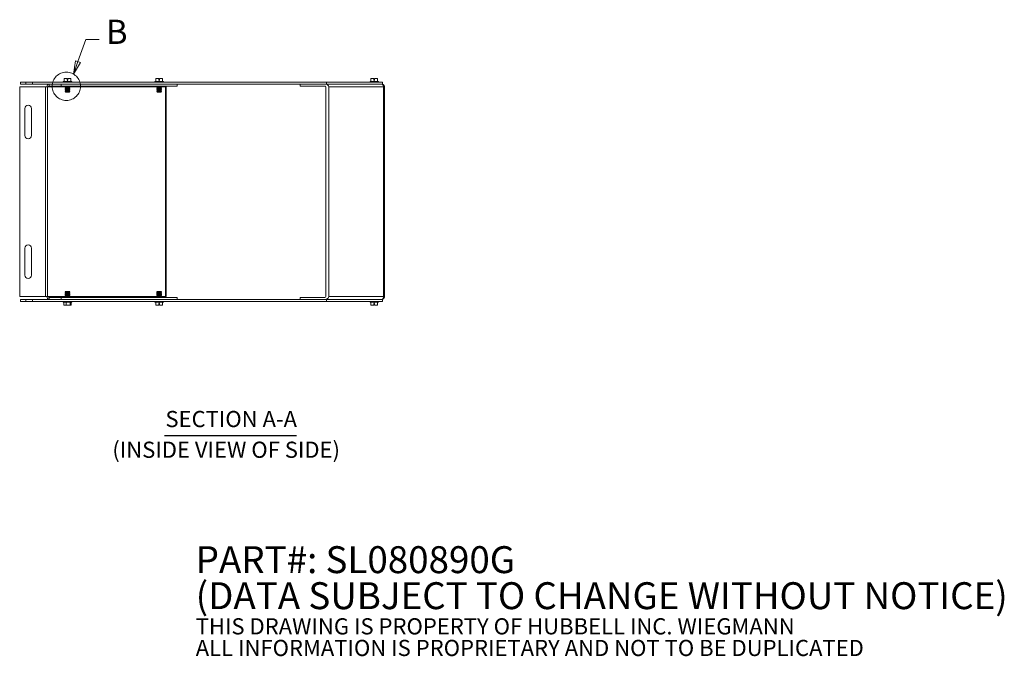
# Model space of a CAD drawing. Units: inches. Extents: x -39 to 78, y -20 to 52.
# Drawn here: x 41 to 78, y 2 to 26 of the extents above; entities that cross this region are included whole.
import ezdxf

# ---------------------------------------------------------------- set-up
doc = ezdxf.new("R2010")
doc.units = ezdxf.units.IN
doc.header["$LTSCALE"] = 5
doc.header["$MEASUREMENT"] = 0
doc.linetypes.add('DOUBLE_DASH_CHAIN', pattern=[1.2403, 0.6614, -0.0827, 0.1654, -0.0827, 0.1654, -0.0827])
for name, color, linetype, lineweight in [('Detail Boundary (ANSI)', 7, 'DOUBLE_DASH_CHAIN', 5), ('Symbol (ANSI)', 7, 'Continuous', 5), ('Visible (ANSI)', 7, 'Continuous', 5), ('Visible Narrow (ANSI)', 7, 'Continuous', 5)]:
    doc.layers.add(name, color=color, linetype=linetype, lineweight=lineweight)
doc.styles.add('DEFAULT-ANSI', font='tahoma.ttf')
doc.styles.add('Label Text (ANSI)', font='tahoma.ttf')
doc.styles.add('Note Text (ANSI)', font='tahoma.ttf')
doc.styles.add('Text Style168', font='tahoma.ttf')

# ---------------------------------------------------------------- blocks, each defined once
blk = doc.blocks.new('2dDetail1')
at = {"layer": 'Detail Boundary (ANSI)', "linetype": 'Continuous'}
for p, q in [((8.6443, 4.875), (8.7035, 5.0405)), ((8.7035, 5.0405), (8.8019, 5.0405)), ((8.6259, 4.8816), (8.6113, 4.7827)), ((8.6443, 4.875), (8.6113, 4.7827)), ((8.6113, 4.7827), (8.6627, 4.8684)), ((8.6627, 4.8684), (8.6259, 4.8816))]:
    blk.add_line(p, q, dxfattribs=at)
at = {"layer": 'Detail Boundary (ANSI)', "linetype": 'Continuous', "flags": 128}
blk.add_lwpolyline([(8.6259, 4.8816), (8.6113, 4.7827), (8.6627, 4.8684), (8.6259, 4.8816)], dxfattribs=at)
at = {"layer": 'Detail Boundary (ANSI)', "ltscale": 0.209726}
blk.add_circle((8.5578, 4.6921), 0.1052, dxfattribs=at)
at = {"layer": 'Detail Boundary (ANSI)'}
blk.add_solid([(8.6259, 4.8816), (8.6113, 4.7827), (8.6627, 4.8684), (8.6259, 4.8816)], dxfattribs=at)
at = {"layer": 'Detail Boundary (ANSI)', "insert": (8.8514, 4.9505), "char_height": 0.18, "attachment_point": 7, "style": 'Label Text (ANSI)'}
blk.add_mtext('B', dxfattribs=at)

msp = doc.modelspace()

# ---------------------------------------------------------------- linework, layer by layer
at = {"layer": 'Symbol (ANSI)', "lineweight": 30}
msp.add_line((46.438, 10.4936), (51.3352, 10.4936), dxfattribs=at)
at = {"layer": 'Visible (ANSI)'}
for p, q in [((41.0582, 23.4372), (42.0146, 23.4372)), ((41.0582, 15.6481), (41.0582, 23.4372)), ((41.0941, 23.6167), (41.0941, 23.5427)), ((41.2816, 23.6167), (41.0941, 23.6167)), ((41.0941, 23.5427), (41.2816, 23.5427)), ((41.2816, 23.5427), (41.2816, 23.6167)), ((41.2816, 23.6167), (41.5316, 23.6167)), ((41.5316, 23.5427), (41.2816, 23.5427)), ((52.444, 23.6167), (41.5316, 23.6167)), ((41.5316, 23.6167), (41.5316, 23.5427)), ((41.5316, 23.5427), (52.444, 23.5427)), ((42.089, 23.4372), (42.0146, 23.4372)), ((42.0721, 23.4372), (42.0721, 23.4374)), ((42.1245, 23.4372), (42.089, 23.4372)), ((42.1245, 23.4374), (42.1245, 23.4372)), ((42.6025, 23.4687), (42.1466, 23.4687)), ((42.6025, 23.4687), (42.6025, 23.5427)), ((46.9074, 23.4687), (42.6025, 23.4687)), ((42.6881, 23.6367), (42.6762, 23.6274)), ((42.6762, 23.6274), (42.9887, 23.6274)), ((42.6762, 23.6167), (42.6762, 23.6274)), ((42.7075, 23.6367), (42.6881, 23.6367)), ((42.82, 23.7517), (42.7075, 23.7517)), ((42.7075, 23.6367), (42.7075, 23.7517)), ((42.8325, 23.6367), (42.7075, 23.6367)), ((42.7588, 23.4542), (42.742, 23.4445)), ((42.742, 23.4445), (42.9229, 23.4445)), ((42.742, 23.4407), (42.742, 23.4445)), ((42.9229, 23.4407), (42.742, 23.4407)), ((42.7588, 23.431), (42.742, 23.4407)), ((42.7588, 23.4232), (42.742, 23.4135)), ((42.742, 23.4135), (42.9229, 23.4135)), ((42.742, 23.4096), (42.742, 23.4135)), ((42.9229, 23.4096), (42.742, 23.4096)), ((42.7588, 23.4), (42.742, 23.4096)), ((42.7588, 23.462), (42.7472, 23.4687)), ((42.82, 23.6917), (42.82, 23.7517)), ((42.8325, 23.6917), (42.82, 23.6917)), ((42.845, 23.6917), (42.8325, 23.6917)), ((42.8325, 23.6367), (42.8325, 23.6917)), ((42.9575, 23.6367), (42.8325, 23.6367)), ((42.845, 23.7517), (42.845, 23.6917)), ((42.9575, 23.7517), (42.845, 23.7517)), ((42.9061, 23.462), (42.9177, 23.4687)), ((42.9061, 23.4542), (42.9229, 23.4445)), ((42.9061, 23.431), (42.9229, 23.4407)), ((42.9061, 23.4232), (42.9229, 23.4135)), ((42.9061, 23.4), (42.9229, 23.4096)), ((42.9229, 23.4407), (42.9229, 23.4445)), ((42.9229, 23.4096), (42.9229, 23.4135)), ((42.9575, 23.6367), (42.9575, 23.7517)), ((42.9768, 23.6367), (42.9575, 23.6367)), ((42.9768, 23.6367), (42.9887, 23.6274)), ((42.9887, 23.6167), (42.9887, 23.6274)), ((46.0911, 23.6367), (46.0792, 23.6274)), ((46.0792, 23.6274), (46.3917, 23.6274)), ((46.0792, 23.6167), (46.0792, 23.6274)), ((46.1105, 23.6367), (46.0911, 23.6367)), ((46.223, 23.7517), (46.1105, 23.7517)), ((46.1105, 23.6367), (46.1105, 23.7517)), ((46.2355, 23.6367), (46.1105, 23.6367)), ((46.1618, 23.4542), (46.145, 23.4445)), ((46.145, 23.4445), (46.3259, 23.4445)), ((46.145, 23.4407), (46.145, 23.4445)), ((46.3259, 23.4407), (46.145, 23.4407)), ((46.1618, 23.431), (46.145, 23.4407)), ((46.1618, 23.4232), (46.145, 23.4135)), ((46.145, 23.4135), (46.3259, 23.4135)), ((46.145, 23.4096), (46.145, 23.4135)), ((46.3259, 23.4096), (46.145, 23.4096)), ((46.1618, 23.4), (46.145, 23.4096)), ((46.1618, 23.462), (46.1502, 23.4687)), ((46.223, 23.6917), (46.223, 23.7517)), ((46.2355, 23.6917), (46.223, 23.6917)), ((46.248, 23.6917), (46.2355, 23.6917)), ((46.2355, 23.6367), (46.2355, 23.6917)), ((46.3605, 23.6367), (46.2355, 23.6367)), ((46.248, 23.7517), (46.248, 23.6917)), ((46.3605, 23.7517), (46.248, 23.7517)), ((46.3091, 23.462), (46.3207, 23.4687)), ((46.3091, 23.4542), (46.3259, 23.4445)), ((46.3091, 23.431), (46.3259, 23.4407)), ((46.3091, 23.4232), (46.3259, 23.4135)), ((46.3091, 23.4), (46.3259, 23.4096)), ((46.3259, 23.4407), (46.3259, 23.4445)), ((46.3259, 23.4096), (46.3259, 23.4135)), ((46.3605, 23.6367), (46.3605, 23.7517)), ((46.3798, 23.6367), (46.3605, 23.6367)), ((46.3798, 23.6367), (46.3917, 23.6274)), ((46.3917, 23.6167), (46.3917, 23.6274)), ((46.4294, 23.4372), (46.4294, 23.4374)), ((46.4648, 23.4372), (46.4294, 23.4372)), ((46.4957, 23.4372), (46.4648, 23.4372)), ((46.4957, 23.4372), (46.4957, 15.6481)), ((46.9074, 23.4687), (46.9074, 23.5427)), ((52.3818, 23.5427), (51.4703, 23.5427)), ((51.4703, 23.5427), (51.4703, 23.4687)), ((51.4703, 23.4687), (52.3818, 23.4687)), ((52.426, 23.4374), (52.426, 15.6479)), ((52.444, 23.5427), (52.444, 23.6167)), ((54.5316, 23.6167), (52.444, 23.6167)), ((52.444, 23.5427), (54.5316, 23.5427)), ((52.5306, 15.6479), (52.5306, 23.4374)), ((54.0757, 23.6367), (54.0638, 23.6274)), ((54.0638, 23.6274), (54.3763, 23.6274)), ((54.0638, 23.6167), (54.0638, 23.6274)), ((54.095, 23.6367), (54.0757, 23.6367)), ((54.2075, 23.7517), (54.095, 23.7517)), ((54.095, 23.6367), (54.095, 23.7517)), ((54.095, 23.7517), (54.095, 23.7517)), ((54.095, 23.6367), (54.095, 23.7517)), ((54.22, 23.6367), (54.095, 23.6367)), ((54.2075, 23.6917), (54.2075, 23.7517)), ((54.22, 23.6917), (54.2075, 23.6917)), ((54.2325, 23.6917), (54.22, 23.6917)), ((54.22, 23.6367), (54.22, 23.6917)), ((54.345, 23.6367), (54.22, 23.6367)), ((54.2325, 23.6917), (54.2325, 23.7517)), ((54.2325, 23.7517), (54.2325, 23.6917)), ((54.2325, 23.7517), (54.2325, 23.7517)), ((54.2325, 23.7517), (54.2325, 23.7517)), ((54.2325, 23.7517), (54.2325, 23.7517)), ((54.345, 23.7517), (54.2325, 23.7517)), ((54.2325, 23.7417), (54.2325, 23.7417)), ((54.345, 23.6367), (54.345, 23.7517)), ((54.3644, 23.6367), (54.345, 23.6367)), ((54.3644, 23.6367), (54.3763, 23.6274)), ((54.3763, 23.6167), (54.3763, 23.6274)), ((54.4907, 23.5424), (54.4907, 23.5427)), ((54.5316, 23.5427), (54.5316, 23.6167)), ((54.5651, 23.4374), (54.5959, 23.4374)), ((54.5912, 23.4687), (54.5946, 23.4687)), ((54.5946, 23.4687), (54.5946, 23.4537)), ((54.5959, 15.6479), (54.5959, 23.4374)), ((42.7588, 23.3922), (42.742, 23.3825)), ((42.742, 23.3825), (42.9229, 23.3825)), ((42.742, 23.3786), (42.742, 23.3825)), ((42.9229, 23.3786), (42.742, 23.3786)), ((42.7588, 23.3689), (42.742, 23.3786)), ((42.7588, 23.3612), (42.742, 23.3515)), ((42.742, 23.3515), (42.9229, 23.3515)), ((42.742, 23.3476), (42.742, 23.3515)), ((42.9229, 23.3476), (42.742, 23.3476)), ((42.7588, 23.3379), (42.742, 23.3476)), ((42.7588, 23.3302), (42.742, 23.3205)), ((42.742, 23.3205), (42.9229, 23.3205)), ((42.742, 23.3166), (42.742, 23.3205)), ((42.9229, 23.3166), (42.742, 23.3166)), ((42.7588, 23.3069), (42.742, 23.3166)), ((42.7588, 23.2992), (42.742, 23.2895)), ((42.742, 23.2895), (42.9229, 23.2895)), ((42.742, 23.2856), (42.742, 23.2895)), ((42.9229, 23.2856), (42.742, 23.2856)), ((42.7588, 23.2759), (42.742, 23.2856)), ((42.7588, 23.2682), (42.7463, 23.2609)), ((42.7463, 23.2609), (42.9186, 23.2609)), ((42.761, 23.2462), (42.7463, 23.2609)), ((42.9039, 23.2462), (42.761, 23.2462)), ((42.9039, 23.2462), (42.9186, 23.2609)), ((42.9061, 23.3922), (42.9229, 23.3825)), ((42.9061, 23.3689), (42.9229, 23.3786)), ((42.9061, 23.3612), (42.9229, 23.3515)), ((42.9061, 23.3379), (42.9229, 23.3476)), ((42.9061, 23.3302), (42.9229, 23.3205)), ((42.9061, 23.3069), (42.9229, 23.3166)), ((42.9061, 23.2992), (42.9229, 23.2895)), ((42.9061, 23.2759), (42.9229, 23.2856)), ((42.9061, 23.2682), (42.9186, 23.2609)), ((42.9229, 23.3786), (42.9229, 23.3825)), ((42.9229, 23.3476), (42.9229, 23.3515)), ((42.9229, 23.3166), (42.9229, 23.3205)), ((42.9229, 23.2856), (42.9229, 23.2895)), ((46.1618, 23.3922), (46.145, 23.3825)), ((46.145, 23.3825), (46.3259, 23.3825)), ((46.145, 23.3786), (46.145, 23.3825)), ((46.3259, 23.3786), (46.145, 23.3786)), ((46.1618, 23.3689), (46.145, 23.3786)), ((46.1618, 23.3612), (46.145, 23.3515)), ((46.145, 23.3515), (46.3259, 23.3515)), ((46.145, 23.3476), (46.145, 23.3515)), ((46.3259, 23.3476), (46.145, 23.3476)), ((46.1618, 23.3379), (46.145, 23.3476)), ((46.1618, 23.3302), (46.145, 23.3205)), ((46.145, 23.3205), (46.3259, 23.3205)), ((46.145, 23.3166), (46.145, 23.3205)), ((46.3259, 23.3166), (46.145, 23.3166)), ((46.1618, 23.3069), (46.145, 23.3166)), ((46.1618, 23.2992), (46.145, 23.2895)), ((46.145, 23.2895), (46.3259, 23.2895)), ((46.145, 23.2856), (46.145, 23.2895)), ((46.3259, 23.2856), (46.145, 23.2856)), ((46.1618, 23.2759), (46.145, 23.2856)), ((46.1618, 23.2682), (46.1493, 23.2609)), ((46.1493, 23.2609), (46.3216, 23.2609)), ((46.164, 23.2462), (46.1493, 23.2609)), ((46.3069, 23.2462), (46.164, 23.2462)), ((46.3069, 23.2462), (46.3216, 23.2609)), ((46.3091, 23.3922), (46.3259, 23.3825)), ((46.3091, 23.3689), (46.3259, 23.3786)), ((46.3091, 23.3612), (46.3259, 23.3515)), ((46.3091, 23.3379), (46.3259, 23.3476)), ((46.3091, 23.3302), (46.3259, 23.3205)), ((46.3091, 23.3069), (46.3259, 23.3166)), ((46.3091, 23.2992), (46.3259, 23.2895)), ((46.3091, 23.2759), (46.3259, 23.2856)), ((46.3091, 23.2682), (46.3216, 23.2609)), ((46.3259, 23.3786), (46.3259, 23.3825)), ((46.3259, 23.3476), (46.3259, 23.3515)), ((46.3259, 23.3166), (46.3259, 23.3205)), ((46.3259, 23.2856), (46.3259, 23.2895)), ((41.2457, 21.6364), (41.2457, 22.6364)), ((41.4957, 22.6364), (41.4957, 21.6364)), ((41.2457, 16.4489), (41.2457, 17.4489)), ((41.4957, 17.4489), (41.4957, 16.4489)), ((42.7588, 15.8094), (42.742, 15.7997)), ((42.742, 15.7997), (42.9229, 15.7997)), ((42.742, 15.7997), (42.742, 15.7958)), ((42.9229, 15.7958), (42.742, 15.7958)), ((42.7588, 15.7862), (42.742, 15.7958)), ((42.7588, 15.7784), (42.742, 15.7687)), ((42.742, 15.7687), (42.9229, 15.7687)), ((42.742, 15.7687), (42.742, 15.7648)), ((42.9229, 15.7648), (42.742, 15.7648)), ((42.7588, 15.7551), (42.742, 15.7648)), ((42.7588, 15.7474), (42.742, 15.7377)), ((42.742, 15.7377), (42.9229, 15.7377)), ((42.742, 15.7377), (42.742, 15.7338)), ((42.9229, 15.7338), (42.742, 15.7338)), ((42.7588, 15.7241), (42.742, 15.7338)), ((42.761, 15.8391), (42.7463, 15.8244)), ((42.9186, 15.8244), (42.7463, 15.8244)), ((42.7588, 15.8172), (42.7463, 15.8244)), ((42.761, 15.8391), (42.9039, 15.8391)), ((42.9039, 15.8391), (42.9186, 15.8244)), ((42.9061, 15.8172), (42.9186, 15.8244)), ((42.9061, 15.8094), (42.9229, 15.7997)), ((42.9061, 15.7862), (42.9229, 15.7958)), ((42.9061, 15.7784), (42.9229, 15.7687)), ((42.9061, 15.7551), (42.9229, 15.7648)), ((42.9061, 15.7474), (42.9229, 15.7377)), ((42.9061, 15.7241), (42.9229, 15.7338)), ((42.9229, 15.7997), (42.9229, 15.7958)), ((42.9229, 15.7687), (42.9229, 15.7648)), ((42.9229, 15.7377), (42.9229, 15.7338)), ((46.1618, 15.8094), (46.145, 15.7997)), ((46.145, 15.7997), (46.1486, 15.7997)), ((46.145, 15.7997), (46.145, 15.7958)), ((46.1486, 15.7958), (46.145, 15.7958)), ((46.1618, 15.7862), (46.145, 15.7958)), ((46.1618, 15.7784), (46.145, 15.7687)), ((46.145, 15.7687), (46.1486, 15.7687)), ((46.145, 15.7687), (46.145, 15.7648)), ((46.1486, 15.7648), (46.145, 15.7648)), ((46.1618, 15.7551), (46.145, 15.7648)), ((46.1618, 15.7474), (46.145, 15.7377)), ((46.145, 15.7377), (46.1486, 15.7377)), ((46.145, 15.7377), (46.145, 15.7338)), ((46.1486, 15.7338), (46.145, 15.7338)), ((46.1618, 15.7241), (46.145, 15.7338)), ((46.1486, 15.7958), (46.1486, 15.7997)), ((46.1486, 15.7648), (46.1486, 15.7687)), ((46.1486, 15.7338), (46.1486, 15.7377)), ((46.164, 15.8391), (46.1493, 15.8244)), ((46.1525, 15.8244), (46.1493, 15.8244)), ((46.1618, 15.8172), (46.1493, 15.8244)), ((46.164, 15.8391), (46.1657, 15.8391)), ((46.1655, 15.7186), (46.1869, 15.7186)), ((46.1657, 15.8391), (46.1872, 15.8391)), ((46.1701, 15.7997), (46.1701, 15.7958)), ((46.1701, 15.7997), (46.3259, 15.7997)), ((46.3259, 15.7958), (46.1701, 15.7958)), ((46.1701, 15.7687), (46.1701, 15.7648)), ((46.1701, 15.7687), (46.3259, 15.7687)), ((46.3259, 15.7648), (46.1701, 15.7648)), ((46.1701, 15.7377), (46.1701, 15.7338)), ((46.1701, 15.7377), (46.3259, 15.7377)), ((46.3259, 15.7338), (46.1701, 15.7338)), ((46.3216, 15.8244), (46.1739, 15.8244)), ((46.1872, 15.8391), (46.3069, 15.8391)), ((46.3069, 15.8391), (46.3216, 15.8244)), ((46.3091, 15.8172), (46.3216, 15.8244)), ((46.3091, 15.8094), (46.3259, 15.7997)), ((46.3091, 15.7862), (46.3259, 15.7958)), ((46.3091, 15.7784), (46.3259, 15.7687)), ((46.3091, 15.7551), (46.3259, 15.7648)), ((46.3091, 15.7474), (46.3259, 15.7377)), ((46.3091, 15.7241), (46.3259, 15.7338)), ((46.3259, 15.7997), (46.3259, 15.7958)), ((46.3259, 15.7687), (46.3259, 15.7648)), ((46.3259, 15.7377), (46.3259, 15.7338)), ((42.0146, 15.6481), (41.0582, 15.6481)), ((41.0941, 15.5427), (41.0941, 15.4687)), ((41.2816, 15.5427), (41.0941, 15.5427)), ((41.0941, 15.4687), (41.2816, 15.4687)), ((41.2816, 15.4687), (41.2816, 15.5427)), ((41.2816, 15.5427), (41.5316, 15.5427)), ((41.5316, 15.4687), (41.2816, 15.4687)), ((52.444, 15.5427), (41.5316, 15.5427)), ((41.5316, 15.5427), (41.5316, 15.4687)), ((41.5316, 15.4687), (52.444, 15.4687)), ((42.0146, 15.6481), (42.089, 15.6481)), ((42.0721, 15.6479), (42.0721, 15.6481)), ((42.089, 15.6481), (42.1245, 15.6481)), ((42.1245, 15.6481), (42.1245, 15.6479)), ((42.6025, 15.6167), (42.1466, 15.6167)), ((42.6025, 15.6167), (46.9074, 15.6167)), ((42.6025, 15.6167), (42.6025, 15.5427)), ((42.6762, 15.4687), (42.6762, 15.4579)), ((42.9887, 15.4579), (42.6762, 15.4579)), ((42.6881, 15.4487), (42.6762, 15.4579)), ((42.6881, 15.4487), (42.6911, 15.4487)), ((42.6911, 15.4487), (42.6911, 15.3937)), ((42.6911, 15.4487), (42.7872, 15.4487)), ((42.6911, 15.3937), (42.7007, 15.3937)), ((42.6957, 15.3337), (42.6957, 15.3937)), ((42.7007, 15.3937), (42.7007, 15.3337)), ((42.7588, 15.7164), (42.742, 15.7067)), ((42.742, 15.7067), (42.9229, 15.7067)), ((42.742, 15.7067), (42.742, 15.7028)), ((42.9229, 15.7028), (42.742, 15.7028)), ((42.7588, 15.6931), (42.742, 15.7028)), ((42.7588, 15.6854), (42.742, 15.6757)), ((42.742, 15.6757), (42.9229, 15.6757)), ((42.742, 15.6757), (42.742, 15.6718)), ((42.9229, 15.6718), (42.742, 15.6718)), ((42.7588, 15.6621), (42.742, 15.6718)), ((42.7588, 15.6544), (42.742, 15.6447)), ((42.742, 15.6447), (42.9229, 15.6447)), ((42.742, 15.6447), (42.742, 15.6408)), ((42.9229, 15.6408), (42.742, 15.6408)), ((42.7588, 15.6311), (42.742, 15.6408)), ((42.7588, 15.6234), (42.7472, 15.6167)), ((42.7872, 15.4487), (42.7872, 15.3337)), ((42.7872, 15.4487), (42.9285, 15.4487)), ((42.9061, 15.7164), (42.9229, 15.7067)), ((42.9061, 15.6931), (42.9229, 15.7028)), ((42.9061, 15.6854), (42.9229, 15.6757)), ((42.9061, 15.6621), (42.9229, 15.6718)), ((42.9061, 15.6544), (42.9229, 15.6447)), ((42.9061, 15.6311), (42.9229, 15.6408)), ((42.9061, 15.6234), (42.9177, 15.6167)), ((42.9229, 15.7067), (42.9229, 15.7028)), ((42.9229, 15.6757), (42.9229, 15.6718)), ((42.9229, 15.6447), (42.9229, 15.6408)), ((42.9285, 15.4487), (42.9768, 15.4487)), ((42.9285, 15.4487), (42.9285, 15.3337)), ((42.9693, 15.3337), (42.9693, 15.3937)), ((42.9693, 15.3937), (42.9738, 15.3937)), ((42.9738, 15.4487), (42.9738, 15.3937)), ((42.9768, 15.4487), (42.9887, 15.4579)), ((42.9887, 15.4687), (42.9887, 15.4579)), ((46.0792, 15.4687), (46.0792, 15.4579)), ((46.3917, 15.4579), (46.0792, 15.4579)), ((46.0911, 15.4487), (46.0792, 15.4579)), ((46.0911, 15.4487), (46.1105, 15.4487)), ((46.1105, 15.4487), (46.2355, 15.4487)), ((46.1105, 15.4487), (46.1105, 15.3337)), ((46.1618, 15.7164), (46.145, 15.7067)), ((46.145, 15.7067), (46.3259, 15.7067)), ((46.145, 15.7067), (46.145, 15.7028)), ((46.3259, 15.7028), (46.145, 15.7028)), ((46.1618, 15.6931), (46.145, 15.7028)), ((46.1618, 15.6854), (46.145, 15.6757)), ((46.145, 15.6757), (46.3259, 15.6757)), ((46.145, 15.6757), (46.145, 15.6718)), ((46.3259, 15.6718), (46.145, 15.6718)), ((46.1618, 15.6621), (46.145, 15.6718)), ((46.1618, 15.6544), (46.145, 15.6447)), ((46.145, 15.6447), (46.3259, 15.6447)), ((46.145, 15.6447), (46.145, 15.6408)), ((46.3259, 15.6408), (46.145, 15.6408)), ((46.1618, 15.6311), (46.145, 15.6408)), ((46.1618, 15.6234), (46.1502, 15.6167)), ((46.223, 15.3937), (46.2355, 15.3937)), ((46.223, 15.3337), (46.223, 15.3937)), ((46.2355, 15.4487), (46.2355, 15.3937)), ((46.2355, 15.4487), (46.3605, 15.4487)), ((46.2355, 15.3937), (46.248, 15.3937)), ((46.248, 15.3937), (46.248, 15.3337)), ((46.3091, 15.7164), (46.3259, 15.7067)), ((46.3091, 15.6931), (46.3259, 15.7028)), ((46.3091, 15.6854), (46.3259, 15.6757)), ((46.3091, 15.6621), (46.3259, 15.6718)), ((46.3091, 15.6544), (46.3259, 15.6447)), ((46.3091, 15.6311), (46.3259, 15.6408)), ((46.3091, 15.6234), (46.3207, 15.6167)), ((46.3259, 15.7067), (46.3259, 15.7028)), ((46.3259, 15.6757), (46.3259, 15.6718)), ((46.3259, 15.6447), (46.3259, 15.6408)), ((46.3605, 15.4487), (46.3605, 15.3337)), ((46.3605, 15.4487), (46.3798, 15.4487)), ((46.3798, 15.4487), (46.3917, 15.4579)), ((46.3917, 15.4687), (46.3917, 15.4579)), ((46.4294, 15.6481), (46.4648, 15.6481)), ((46.4294, 15.6479), (46.4294, 15.6481)), ((46.4648, 15.6481), (46.4957, 15.6481)), ((46.9074, 15.6167), (46.9074, 15.5427)), ((52.3818, 15.6167), (51.4703, 15.6167)), ((51.4703, 15.6167), (51.4703, 15.5427)), ((51.4703, 15.5427), (52.3818, 15.5427)), ((52.444, 15.4687), (52.444, 15.5427)), ((54.5316, 15.5427), (52.444, 15.5427)), ((52.444, 15.4687), (54.5316, 15.4687)), ((54.0638, 15.4687), (54.0638, 15.4579)), ((54.3763, 15.4579), (54.0638, 15.4579)), ((54.0757, 15.4487), (54.0638, 15.4579)), ((54.0757, 15.4487), (54.0953, 15.4487)), ((54.0947, 15.4487), (54.0947, 15.3337)), ((54.0953, 15.4487), (54.2207, 15.4487)), ((54.0953, 15.4487), (54.0953, 15.3337)), ((54.2081, 15.3937), (54.2207, 15.3937)), ((54.2081, 15.3337), (54.2081, 15.3937)), ((54.2207, 15.4487), (54.2207, 15.3937)), ((54.2207, 15.4487), (54.3453, 15.4487)), ((54.2207, 15.3937), (54.2331, 15.3937)), ((54.2319, 15.3337), (54.2319, 15.3937)), ((54.2331, 15.3937), (54.2331, 15.3337)), ((54.3453, 15.4487), (54.3453, 15.3337)), ((54.3453, 15.4487), (54.3644, 15.4487)), ((54.3644, 15.4487), (54.3763, 15.4579)), ((54.3763, 15.4687), (54.3763, 15.4579)), ((54.4907, 15.5429), (54.4907, 15.5427)), ((54.5316, 15.4687), (54.5316, 15.5427)), ((54.5959, 15.6479), (54.5651, 15.6479)), ((54.5946, 15.6167), (54.5912, 15.6167)), ((54.5946, 15.6316), (54.5946, 15.6167)), ((42.7007, 15.3337), (42.6957, 15.3337)), ((42.7007, 15.3337), (42.7872, 15.3337)), ((42.7872, 15.3337), (42.9285, 15.3337)), ((42.9285, 15.3337), (42.9693, 15.3337)), ((46.1105, 15.3337), (46.223, 15.3337)), ((46.248, 15.3337), (46.3605, 15.3337)), ((54.0947, 15.3337), (54.0953, 15.3337)), ((54.0953, 15.3337), (54.2081, 15.3337)), ((54.232, 15.3337), (54.2319, 15.3337)), ((54.2331, 15.3337), (54.232, 15.3337)), ((54.233, 15.3437), (54.2321, 15.3437)), ((54.2331, 15.3337), (54.2331, 15.3337)), ((54.2331, 15.3337), (54.3453, 15.3337))]:
    msp.add_line(p, q, dxfattribs=at)
for centre, radius, start, end in [((42.7566, 23.4581), 0.00448, 300, 60), ((42.7566, 23.4271), 0.00448, 300, 60), ((42.7566, 23.3961), 0.00448, 300, 60), ((42.9084, 23.4581), 0.00448, 120, 240), ((42.9084, 23.4271), 0.00448, 120, 240), ((42.9084, 23.3961), 0.00448, 120, 240), ((46.1596, 23.4581), 0.00448, 300, 60), ((46.1596, 23.4271), 0.00448, 300, 60), ((46.1596, 23.3961), 0.00448, 300, 60), ((46.3114, 23.4581), 0.00448, 120, 240), ((46.3114, 23.4271), 0.00448, 120, 240), ((46.3114, 23.3961), 0.00448, 120, 240), ((54.4907, 23.4374), 0.1053, 0, 54.82844), ((42.7566, 23.3651), 0.00448, 300, 60), ((42.7566, 23.3341), 0.00448, 300, 60), ((42.7566, 23.3031), 0.00448, 300, 60), ((42.7566, 23.272), 0.00448, 300, 60), ((42.9084, 23.3651), 0.00448, 120, 240), ((42.9084, 23.3341), 0.00448, 120, 240), ((42.9084, 23.3031), 0.00448, 120, 240), ((42.9084, 23.272), 0.00448, 120, 240), ((46.1596, 23.3651), 0.00448, 300, 60), ((46.1596, 23.3341), 0.00448, 300, 60), ((46.1596, 23.3031), 0.00448, 300, 60), ((46.1596, 23.272), 0.00448, 300, 60), ((46.3114, 23.3651), 0.00448, 120, 240), ((46.3114, 23.3341), 0.00448, 120, 240), ((46.3114, 23.3031), 0.00448, 120, 240), ((46.3114, 23.272), 0.00448, 120, 240), ((41.3707, 22.6364), 0.125, 0, 180), ((41.3707, 21.6364), 0.125, 180, 0), ((41.3707, 17.4489), 0.125, 0, 180), ((41.3707, 16.4489), 0.125, 180, 0), ((42.7566, 15.8133), 0.00448, 300, 60), ((42.7566, 15.7823), 0.00448, 300, 60), ((42.7566, 15.7513), 0.00448, 300, 60), ((42.7566, 15.7203), 0.00448, 300, 60), ((42.9084, 15.8133), 0.00448, 120, 240), ((42.9084, 15.7823), 0.00448, 120, 240), ((42.9084, 15.7513), 0.00448, 120, 240), ((42.9084, 15.7203), 0.00448, 120, 240), ((46.1596, 15.8133), 0.00448, 300, 60), ((46.1596, 15.7823), 0.00448, 300, 60), ((46.1596, 15.7513), 0.00448, 300, 60), ((46.1596, 15.7203), 0.00448, 300, 60), ((46.3114, 15.8133), 0.00448, 120, 240), ((46.3114, 15.7823), 0.00448, 120, 240), ((46.3114, 15.7513), 0.00448, 120, 240), ((46.3114, 15.7203), 0.00448, 120, 240), ((42.7566, 15.6892), 0.00448, 300, 60), ((42.7566, 15.6582), 0.00448, 300, 60), ((42.7566, 15.6272), 0.00448, 300, 60), ((42.9084, 15.6892), 0.00448, 120, 240), ((42.9084, 15.6582), 0.00448, 120, 240), ((42.9084, 15.6272), 0.00448, 120, 240), ((46.1596, 15.6892), 0.00448, 300, 60), ((46.1596, 15.6582), 0.00448, 300, 60), ((46.1596, 15.6272), 0.00448, 300, 60), ((46.3114, 15.6892), 0.00448, 120, 240), ((46.3114, 15.6582), 0.00448, 120, 240), ((46.3114, 15.6272), 0.00448, 120, 240), ((54.4907, 15.6479), 0.1052, 305.17156, 360)]:
    msp.add_arc(centre, radius, start, end, dxfattribs=at)
for centre, major_axis, ratio, start_param, end_param in [((42.1466, 23.4374), (0, 0.1053), 0.7071068, 0, 1.5707963), ((42.1466, 23.4374), (0, 0.0313), 0.7071068, 0, 1.5707963), ((46.4515, 23.4374), (0, 0.0312), 0.7071068, 0, 1.5707963), ((52.3818, 23.4374), (0.1488, 0), 0.7073536, 0, 1.5707963), ((52.3818, 23.4374), (0.0442, 0), 0.7073536, 0, 1.5707963), ((54.4907, 23.4374), (0, -0.1052), 0.7073536, 1.5707963, 2.4296821), ((42.1466, 15.6479), (0, -0.1053), 0.7071068, 4.712389, 6.2831853), ((42.1466, 15.6479), (0, -0.0313), 0.7071068, 4.712389, 6.2831853), ((46.4515, 15.6479), (0, -0.0313), 0.7071068, 4.712389, 6.2831853), ((52.3818, 15.6479), (0.0442, 0), 0.7073536, 4.712389, 6.2831853), ((52.3818, 15.6479), (0.1488, 0), 0.7073536, 4.712389, 6.2831853), ((54.4907, 15.6479), (0, -0.1052), 0.7073536, 0.7119106, 1.5707963)]:
    msp.add_ellipse(centre, major_axis=major_axis, ratio=ratio, start_param=start_param, end_param=end_param, dxfattribs=at)
for points, weights in [([(54.2325, 23.7417), (54.2325, 23.7463), (54.2325, 23.7517)], [1, 1.00225775031, 1]), ([(54.2325, 23.7517), (54.2325, 23.7463), (54.2325, 23.7417)], [1, 1.00225775038, 1]), ([(46.1486, 15.7997), (46.1569, 15.8051), (46.1637, 15.8094)], [1, 1.00566655686, 1]), ([(46.1637, 15.7862), (46.1569, 15.7905), (46.1486, 15.7958)], [1, 1.00566655687, 1]), ([(46.1486, 15.7687), (46.1569, 15.7741), (46.1637, 15.7784)], [1, 1.00566655687, 1]), ([(46.1637, 15.7551), (46.1569, 15.7595), (46.1486, 15.7648)], [1, 1.00566655686, 1]), ([(46.1486, 15.7377), (46.1569, 15.7431), (46.1637, 15.7474)], [1, 1.00566655686, 1]), ([(46.1637, 15.7241), (46.1569, 15.7284), (46.1486, 15.7338)], [1, 1.00566655686, 1]), ([(46.1525, 15.8244), (46.1597, 15.8325), (46.1657, 15.8391)], [1, 1.00476488851, 1]), ([(46.1637, 15.8172), (46.1585, 15.8205), (46.1525, 15.8244)], [1, 1.0033172251, 1]), ([(46.1852, 15.8094), (46.1784, 15.8051), (46.1701, 15.7997)], [1, 1.00566655686, 1]), ([(46.1701, 15.7958), (46.1784, 15.7905), (46.1852, 15.7862)], [1, 1.00566655687, 1]), ([(46.1852, 15.7784), (46.1784, 15.7741), (46.1701, 15.7687)], [1, 1.00566655686, 1]), ([(46.1701, 15.7648), (46.1784, 15.7595), (46.1852, 15.7551)], [1, 1.00566655686, 1]), ([(46.1852, 15.7474), (46.1784, 15.7431), (46.1701, 15.7377)], [1, 1.00566655686, 1]), ([(46.1701, 15.7338), (46.1784, 15.7284), (46.1852, 15.7241)], [1, 1.00566655686, 1]), ([(46.1872, 15.8391), (46.1812, 15.8325), (46.1739, 15.8244)], [1, 1.00476488851, 1]), ([(46.1739, 15.8244), (46.18, 15.8205), (46.1852, 15.8172)], [1, 1.00331722511, 1]), ([(54.2321, 15.3437), (54.232, 15.339), (54.232, 15.3337)], [1, 1.00225775031, 1]), ([(54.2331, 15.3337), (54.233, 15.339), (54.233, 15.3437)], [1, 1.00225775038, 1])]:
    msp.add_rational_spline(points, weights, degree=2, dxfattribs=at)
for points in [[(54.4847, 23.5427), (54.5045, 23.5427), (54.5243, 23.5334), (54.5393, 23.5171)], [(54.5513, 23.5234), (54.5337, 23.5359), (54.5122, 23.5427), (54.4907, 23.5427)], [(54.5432, 23.512), (54.5459, 23.5158), (54.5486, 23.5196), (54.5513, 23.5234)], [(54.5393, 15.5682), (54.5243, 15.5519), (54.5045, 15.5427), (54.4847, 15.5427)], [(54.4907, 15.5427), (54.5122, 15.5427), (54.5337, 15.5495), (54.5513, 15.5619)], [(54.5513, 15.5619), (54.5486, 15.5657), (54.5459, 15.5695), (54.5432, 15.5734)]]:
    msp.add_open_spline(points, degree=3, dxfattribs=at)
for points, knots in [([(46.1637, 15.8094), (46.164, 15.8096), (46.1643, 15.8099), (46.1649, 15.8105), (46.1652, 15.8111), (46.1656, 15.8121), (46.1657, 15.8127), (46.1657, 15.8138), (46.1656, 15.8145), (46.1652, 15.8155), (46.1649, 15.816), (46.1643, 15.8167), (46.164, 15.817), (46.1637, 15.8172)], [-0.045755464, -0.045755464, -0.045755464, -0.045755464, -0.042792389, -0.042792389, -0.038542548, -0.038542548, -0.034394439, -0.034394439, -0.03024633, -0.03024633, -0.025996489, -0.025996489, -0.023033414, -0.023033414, -0.023033414, -0.023033414]), ([(46.1637, 15.7784), (46.164, 15.7786), (46.1643, 15.7789), (46.1649, 15.7795), (46.1652, 15.7801), (46.1656, 15.7811), (46.1657, 15.7817), (46.1657, 15.7828), (46.1656, 15.7835), (46.1652, 15.7845), (46.1649, 15.785), (46.1643, 15.7857), (46.164, 15.786), (46.1637, 15.7862)], [-0.045755464, -0.045755464, -0.045755464, -0.045755464, -0.042792389, -0.042792389, -0.038542548, -0.038542548, -0.034394439, -0.034394439, -0.03024633, -0.03024633, -0.025996489, -0.025996489, -0.023033414, -0.023033414, -0.023033414, -0.023033414]), ([(46.1637, 15.7474), (46.164, 15.7476), (46.1643, 15.7479), (46.1649, 15.7485), (46.1652, 15.7491), (46.1656, 15.7501), (46.1657, 15.7507), (46.1657, 15.7518), (46.1656, 15.7525), (46.1652, 15.7535), (46.1649, 15.754), (46.1643, 15.7547), (46.164, 15.7549), (46.1637, 15.7551)], [-0.045755464, -0.045755464, -0.045755464, -0.045755464, -0.042792389, -0.042792389, -0.038542548, -0.038542548, -0.034394439, -0.034394439, -0.03024633, -0.03024633, -0.025996489, -0.025996489, -0.023033414, -0.023033414, -0.023033414, -0.023033414]), ([(46.1655, 15.7186), (46.1656, 15.7191), (46.1657, 15.7197), (46.1657, 15.7208), (46.1656, 15.7214), (46.1652, 15.7225), (46.1649, 15.723), (46.1643, 15.7237), (46.164, 15.7239), (46.1637, 15.7241)], [-0.038418763, -0.038418763, -0.038418763, -0.038418763, -0.034394439, -0.034394439, -0.03024633, -0.03024633, -0.025996489, -0.025996489, -0.023033414, -0.023033414, -0.023033414, -0.023033414]), ([(46.1852, 15.8172), (46.1855, 15.817), (46.1858, 15.8167), (46.1864, 15.816), (46.1867, 15.8155), (46.1871, 15.8145), (46.1872, 15.8138), (46.1872, 15.8127), (46.1871, 15.8121), (46.1867, 15.8111), (46.1864, 15.8105), (46.1858, 15.8099), (46.1855, 15.8096), (46.1852, 15.8094)], [-0.045755464, -0.045755464, -0.045755464, -0.045755464, -0.042792389, -0.042792389, -0.038542548, -0.038542548, -0.034394439, -0.034394439, -0.03024633, -0.03024633, -0.025996489, -0.025996489, -0.023033414, -0.023033414, -0.023033414, -0.023033414]), ([(46.1852, 15.7862), (46.1855, 15.786), (46.1858, 15.7857), (46.1864, 15.785), (46.1867, 15.7845), (46.1871, 15.7835), (46.1872, 15.7828), (46.1872, 15.7817), (46.1871, 15.7811), (46.1867, 15.7801), (46.1863, 15.7795), (46.1858, 15.7789), (46.1855, 15.7786), (46.1852, 15.7784)], [-0.045755559, -0.045755559, -0.045755559, -0.045755559, -0.042792484, -0.042792484, -0.038542643, -0.038542643, -0.034394534, -0.034394534, -0.03019959, -0.03019959, -0.025899985, -0.025899985, -0.023031394, -0.023031394, -0.023031394, -0.023031394]), ([(46.1852, 15.7551), (46.1855, 15.7549), (46.1858, 15.7547), (46.1864, 15.754), (46.1867, 15.7535), (46.1871, 15.7525), (46.1872, 15.7518), (46.1872, 15.7507), (46.1871, 15.7501), (46.1867, 15.7491), (46.1864, 15.7485), (46.1858, 15.7479), (46.1855, 15.7476), (46.1852, 15.7474)], [-0.045755464, -0.045755464, -0.045755464, -0.045755464, -0.042792389, -0.042792389, -0.038542548, -0.038542548, -0.034394439, -0.034394439, -0.03024633, -0.03024633, -0.025996489, -0.025996489, -0.023033414, -0.023033414, -0.023033414, -0.023033414]), ([(46.1852, 15.7241), (46.1855, 15.7239), (46.1858, 15.7237), (46.1864, 15.723), (46.1867, 15.7225), (46.1871, 15.7214), (46.1872, 15.7208), (46.1872, 15.7197), (46.1871, 15.7191), (46.1869, 15.7186)], [-0.045755559, -0.045755559, -0.045755559, -0.045755559, -0.042792484, -0.042792484, -0.038542643, -0.038542643, -0.034394534, -0.034394534, -0.030371877, -0.030371877, -0.030371877, -0.030371877])]:
    msp.add_open_spline(points, degree=3, knots=knots, dxfattribs=at)
at = {"layer": 'Visible Narrow (ANSI)'}
for p, q in [((42.0146, 15.6481), (42.0146, 23.4372)), ((42.0721, 23.4374), (42.1245, 23.4374)), ((42.089, 23.4372), (42.089, 15.6481)), ((42.7476, 23.4374), (42.1245, 23.4374)), ((42.1466, 23.5427), (42.1466, 23.4687)), ((42.7588, 23.462), (42.9061, 23.462)), ((42.7588, 23.4542), (42.9061, 23.4542)), ((42.7588, 23.431), (42.9061, 23.431)), ((42.7588, 23.4232), (42.9061, 23.4232)), ((42.7588, 23.4), (42.9061, 23.4)), ((46.1506, 23.4374), (42.9173, 23.4374)), ((46.1618, 23.462), (46.3091, 23.462)), ((46.1618, 23.4542), (46.3091, 23.4542)), ((46.1618, 23.431), (46.3091, 23.431)), ((46.1618, 23.4232), (46.3091, 23.4232)), ((46.1618, 23.4), (46.3091, 23.4)), ((46.4294, 23.4374), (46.3203, 23.4374)), ((46.4648, 15.6481), (46.4648, 23.4372)), ((54.5651, 23.4374), (52.5306, 23.4374)), ((54.5651, 15.6479), (54.5651, 23.4374)), ((42.7588, 23.3922), (42.9061, 23.3922)), ((42.7588, 23.3689), (42.9061, 23.3689)), ((42.7588, 23.3612), (42.9061, 23.3612)), ((42.7588, 23.3379), (42.9061, 23.3379)), ((42.7588, 23.3302), (42.9061, 23.3302)), ((42.7588, 23.3069), (42.9061, 23.3069)), ((42.7588, 23.2992), (42.9061, 23.2992)), ((42.7588, 23.2759), (42.9061, 23.2759)), ((42.7588, 23.2682), (42.9061, 23.2682)), ((46.1618, 23.3922), (46.3091, 23.3922)), ((46.1618, 23.3689), (46.3091, 23.3689)), ((46.1618, 23.3612), (46.3091, 23.3612)), ((46.1618, 23.3379), (46.3091, 23.3379)), ((46.1618, 23.3302), (46.3091, 23.3302)), ((46.1618, 23.3069), (46.3091, 23.3069)), ((46.1618, 23.2992), (46.3091, 23.2992)), ((46.1618, 23.2759), (46.3091, 23.2759)), ((46.1618, 23.2682), (46.3091, 23.2682)), ((42.9061, 15.8172), (42.7588, 15.8172)), ((42.9061, 15.8094), (42.7588, 15.8094)), ((42.9061, 15.7862), (42.7588, 15.7862)), ((42.9061, 15.7784), (42.7588, 15.7784)), ((42.9061, 15.7551), (42.7588, 15.7551)), ((42.9061, 15.7474), (42.7588, 15.7474)), ((42.9061, 15.7241), (42.7588, 15.7241)), ((46.1637, 15.8172), (46.1618, 15.8172)), ((46.1637, 15.8094), (46.1618, 15.8094)), ((46.1637, 15.7862), (46.1618, 15.7862)), ((46.1637, 15.7784), (46.1618, 15.7784)), ((46.1637, 15.7551), (46.1618, 15.7551)), ((46.1637, 15.7474), (46.1618, 15.7474)), ((46.1637, 15.7241), (46.1618, 15.7241)), ((46.3091, 15.8172), (46.1852, 15.8172)), ((46.3091, 15.8094), (46.1852, 15.8094)), ((46.3091, 15.7862), (46.1852, 15.7862)), ((46.3091, 15.7784), (46.1852, 15.7784)), ((46.3091, 15.7551), (46.1852, 15.7551)), ((46.3091, 15.7474), (46.1852, 15.7474)), ((46.3091, 15.7241), (46.1852, 15.7241)), ((42.1245, 15.6479), (42.0721, 15.6479)), ((42.1245, 15.6479), (42.7476, 15.6479)), ((42.1466, 15.6167), (42.1466, 15.5427)), ((42.9061, 15.7164), (42.7588, 15.7164)), ((42.9061, 15.6931), (42.7588, 15.6931)), ((42.9061, 15.6854), (42.7588, 15.6854)), ((42.9061, 15.6621), (42.7588, 15.6621)), ((42.9061, 15.6544), (42.7588, 15.6544)), ((42.9061, 15.6311), (42.7588, 15.6311)), ((42.9061, 15.6234), (42.7588, 15.6234)), ((42.9173, 15.6479), (46.1506, 15.6479)), ((46.3091, 15.7164), (46.1618, 15.7164)), ((46.3091, 15.6931), (46.1618, 15.6931)), ((46.3091, 15.6854), (46.1618, 15.6854)), ((46.3091, 15.6621), (46.1618, 15.6621)), ((46.3091, 15.6544), (46.1618, 15.6544)), ((46.3091, 15.6311), (46.1618, 15.6311)), ((46.3091, 15.6234), (46.1618, 15.6234)), ((46.3203, 15.6479), (46.4294, 15.6479)), ((52.5306, 15.6479), (54.5651, 15.6479))]:
    msp.add_line(p, q, dxfattribs=at)

# ---------------------------------------------------------------- block references
at = {"layer": 'Detail Boundary (ANSI)', "xscale": 5, "yscale": 5, "zscale": 5}
msp.add_blockref('2dDetail1', (0, 0), dxfattribs=at)

# ---------------------------------------------------------------- texts
at = {"layer": 'Symbol (ANSI)', "char_height": 0.6, "attachment_point": 7}
for s, insert, style in [('SECTION A-A', (46.4687, 10.616), 'Text Style168'), ('(INSIDE VIEW OF SIDE)', (44.4969, 9.4749), 'DEFAULT-ANSI')]:
    msp.add_mtext(s, dxfattribs=dict(at, insert=insert, style=style))
at = {"layer": 'Symbol (ANSI)', "insert": (47.593, 4.2391), "char_height": 0.5, "width": 36.916936, "attachment_point": 4, "line_spacing_factor": 0.802644, "style": 'Note Text (ANSI)'}
msp.add_mtext('{\\fRomanS|b0|i0|c0|p2;\\H2x;PART#: SL080890G\\P(DATA SUBJECT TO CHANGE WITHOUT NOTICE)\\H1.6157x; \\H0.61894x;\\P \\H1.352x; \\H0.73963x;\\P\\H0.6x;THIS DRAWING IS PROPERTY OF HUBBELL INC. WIEGMANN\\H1.5633x; \\H0.63966x;\\PALL INFORMATION IS PROPRIETARY AND NOT TO BE DUPLICATED\\H1.234x; \\H0.81039x;\\P\\H1.2571x; }', dxfattribs=at)

doc.saveas('drawing.dxf')
